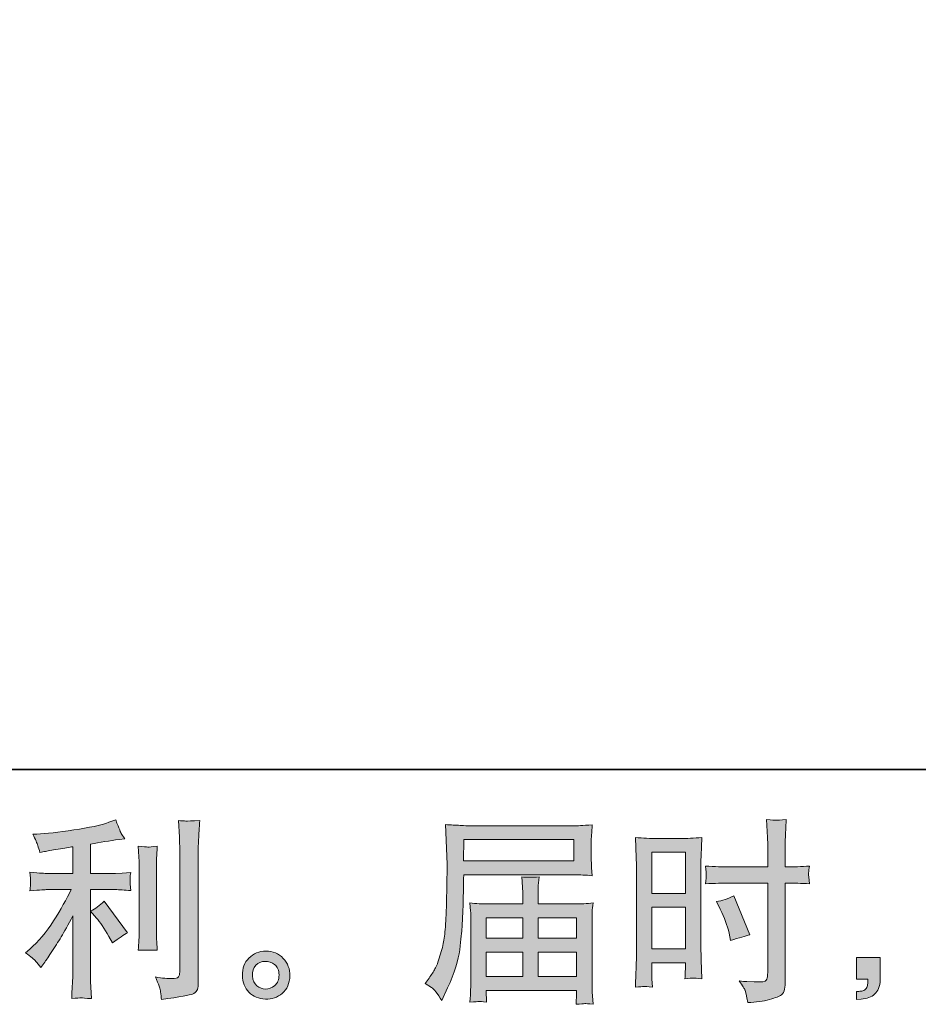
# Model space of a CAD drawing. Units: inches. Extents: x -2538 to 1117, y -933 to 1672.
# Drawn here: x -542 to -124, y -933 to -474 of the extents above; entities that cross this region are included whole.
import ezdxf

# ---------------------------------------------------------------- set-up
doc = ezdxf.new("R2010")
doc.units = ezdxf.units.IN
doc.header["$MEASUREMENT"] = 0
doc.layers.add('图层 1', color=7, linetype='Continuous')

msp = doc.modelspace()

# ---------------------------------------------------------------- hatches: boundary and pattern name
at = {"layer": '图层 1'}
h = msp.add_hatch(color=7, dxfattribs=at)
h.dxf.hatch_style = 2
edge = h.paths.add_edge_path()
edge.add_spline(control_points=[(-506.04, -892.47), (-504.46, -894.29), (-502.55, -897.17), (-500.31, -901.12), (-500.31, -901.12), (-498.67, -904.03), (-498.67, -904.03), (-495.58, -901.72), (-493.25, -900.18), (-491.67, -899.39), (-491.67, -899.39), (-502.58, -884.65), (-502.58, -884.65), (-504.46, -886.59), (-506.56, -888.14), (-508.87, -889.29), (-508.87, -889.29), (-506.04, -892.47), (-506.04, -892.47)], knot_values=[0, 0, 0, 0, 1, 1, 1, 2, 2, 2, 3, 3, 3, 4, 4, 4, 5, 5, 5, 6, 6, 6, 6], degree=3, periodic=0)
edge = h.paths.add_edge_path()
edge.add_spline(control_points=[(-534.33, -912.61), (-533.63, -913.39), (-532.83, -914.33), (-531.99, -915.42), (-531.99, -915.42), (-530.18, -912.97), (-530.18, -912.97), (-529.87, -912.54), (-528.88, -911.06), (-527.17, -908.51), (-525.47, -905.97), (-523.93, -903.54), (-522.53, -901.24), (-521.15, -898.93), (-519.31, -895.66), (-517.08, -891.41), (-517.08, -891.41), (-517.08, -918.17), (-517.08, -918.17), (-517.08, -919.31), (-517.17, -920.97), (-517.31, -923.16), (-517.47, -925.34), (-517.56, -927.61), (-517.62, -929.98), (-515.23, -929.73), (-513.74, -929.61), (-513.2, -929.64), (-512.69, -929.67), (-511.07, -929.78), (-508.41, -929.98), (-508.41, -929.98), (-508.68, -924.61), (-508.68, -924.61), (-508.91, -920.79), (-509, -918.64), (-508.94, -918.17), (-508.94, -918.17), (-508.94, -879.23), (-508.94, -879.23), (-508.94, -879.23), (-497.3, -879.23), (-497.3, -879.23), (-495.49, -879.23), (-493.1, -879.38), (-490.13, -879.68), (-490.13, -879.68), (-490.4, -876.71), (-490.4, -876.71), (-490.4, -876.71), (-490.4, -875.38), (-490.4, -875.38), (-490.46, -874.35), (-490.49, -873.68), (-490.46, -873.34), (-490.43, -873.04), (-490.31, -872.31), (-490.13, -871.25), (-490.13, -871.25), (-494.22, -871.53), (-494.22, -871.53), (-494.22, -871.53), (-497.23, -871.71), (-497.23, -871.71), (-497.23, -871.71), (-508.94, -871.71), (-508.94, -871.71), (-508.94, -871.71), (-508.94, -858.07), (-508.94, -858.07), (-504.4, -857.22), (-499.94, -856.49), (-495.58, -855.88), (-495.58, -855.88), (-492.94, -855.52), (-492.94, -855.52), (-492.94, -855.52), (-494.59, -853.06), (-494.59, -853.06), (-494.69, -852.94), (-495.55, -850.85), (-497.13, -846.79), (-497.13, -846.79), (-500.31, -847.88), (-500.31, -847.88), (-504.07, -849.21), (-509.53, -850.39), (-516.66, -851.46), (-523.8, -852.52), (-529.54, -853.15), (-533.9, -853.34), (-533.9, -853.34), (-535.72, -853.43), (-535.72, -853.43), (-534.51, -855.97), (-533.75, -857.73), (-533.42, -858.7), (-533.08, -859.67), (-532.76, -860.76), (-532.45, -861.98), (-532.45, -861.98), (-530.26, -861.52), (-530.26, -861.52), (-529.04, -861.28), (-526.97, -860.91), (-523.96, -860.43), (-520.96, -859.96), (-518.64, -859.55), (-517.08, -859.25), (-517.08, -859.25), (-517.08, -871.71), (-517.08, -871.71), (-517.08, -871.71), (-529.35, -871.71), (-529.35, -871.71), (-529.71, -871.71), (-532.29, -871.53), (-537.08, -871.16), (-537.08, -871.16), (-536.8, -873.95), (-536.8, -873.95), (-536.8, -873.95), (-536.8, -875.32), (-536.8, -875.32), (-536.8, -875.32), (-536.8, -877.04), (-536.8, -877.04), (-536.87, -877.71), (-536.96, -878.62), (-537.08, -879.77), (-532.29, -879.41), (-529.71, -879.23), (-529.35, -879.23), (-529.35, -879.23), (-517.9, -879.23), (-517.9, -879.23), (-520.01, -883.71), (-522.75, -888.56), (-526.05, -893.78), (-529.35, -898.99), (-533.05, -903.39), (-537.18, -906.97), (-537.18, -906.97), (-539.18, -908.69), (-539.18, -908.69), (-536.64, -910.51), (-535.02, -911.82), (-534.33, -912.61)], knot_values=[0, 0, 0, 0, 0.352778, 0.352778, 0.352778, 0.705556, 0.705556, 0.705556, 1.058333, 1.058333, 1.058333, 1.411111, 1.411111, 1.411111, 1.763889, 1.763889, 1.763889, 2.116667, 2.116667, 2.116667, 2.469444, 2.469444, 2.469444, 2.822222, 2.822222, 2.822222, 3.175, 3.175, 3.175, 3.527778, 3.527778, 3.527778, 3.880556, 3.880556, 3.880556, 4.233333, 4.233333, 4.233333, 4.586111, 4.586111, 4.586111, 4.938889, 4.938889, 4.938889, 5.291667, 5.291667, 5.291667, 5.644444, 5.644444, 5.644444, 5.997222, 5.997222, 5.997222, 6.35, 6.35, 6.35, 6.702778, 6.702778, 6.702778, 7.055556, 7.055556, 7.055556, 7.408333, 7.408333, 7.408333, 7.761111, 7.761111, 7.761111, 8.113889, 8.113889, 8.113889, 8.466667, 8.466667, 8.466667, 8.819444, 8.819444, 8.819444, 9.172222, 9.172222, 9.172222, 9.525, 9.525, 9.525, 9.877778, 9.877778, 9.877778, 10.230556, 10.230556, 10.230556, 10.583333, 10.583333, 10.583333, 10.936111, 10.936111, 10.936111, 11.288889, 11.288889, 11.288889, 11.641667, 11.641667, 11.641667, 11.994444, 11.994444, 11.994444, 12.347222, 12.347222, 12.347222, 12.7, 12.7, 12.7, 13.052778, 13.052778, 13.052778, 13.405556, 13.405556, 13.405556, 13.758333, 13.758333, 13.758333, 14.111111, 14.111111, 14.111111, 14.463889, 14.463889, 14.463889, 14.816667, 14.816667, 14.816667, 15.169444, 15.169444, 15.169444, 15.522222, 15.522222, 15.522222, 15.875, 15.875, 15.875, 16.227778, 16.227778, 16.227778, 16.580556, 16.580556, 16.580556, 16.933333, 16.933333, 16.933333, 17.286111, 17.286111, 17.286111, 17.286111], degree=3, periodic=0)
edge.add_line((-534.33, -912.61), (-534.33, -912.61))
edge = h.paths.add_edge_path()
edge.add_spline(control_points=[(-477.79, -907.48), (-477.79, -907.48), (-478.06, -903.21), (-478.06, -903.21), (-478.12, -902.42), (-478.15, -901.24), (-478.15, -899.66), (-478.15, -899.66), (-478.15, -867.92), (-478.15, -867.92), (-478.15, -866.95), (-478.15, -865.8), (-478.12, -864.49), (-478.09, -863.17), (-477.96, -861.37), (-477.79, -859), (-480.15, -859.29), (-481.64, -859.43), (-482.21, -859.4), (-482.79, -859.37), (-484.31, -859.25), (-486.73, -859), (-486.73, -859), (-486.36, -863.92), (-486.36, -863.92), (-486.3, -864.64), (-486.27, -865.98), (-486.27, -867.92), (-486.27, -867.92), (-486.27, -899.93), (-486.27, -899.93), (-486.27, -901.08), (-486.3, -902.15), (-486.36, -903.15), (-486.43, -904.15), (-486.55, -905.6), (-486.73, -907.48), (-484.92, -907.3), (-481.94, -907.3), (-477.79, -907.48)], knot_values=[0, 0, 0, 0, 0.352778, 0.352778, 0.352778, 0.705556, 0.705556, 0.705556, 1.058333, 1.058333, 1.058333, 1.411111, 1.411111, 1.411111, 1.763889, 1.763889, 1.763889, 2.116667, 2.116667, 2.116667, 2.469444, 2.469444, 2.469444, 2.822222, 2.822222, 2.822222, 3.175, 3.175, 3.175, 3.527778, 3.527778, 3.527778, 3.880556, 3.880556, 3.880556, 4.233333, 4.233333, 4.233333, 4.586111, 4.586111, 4.586111, 4.586111], degree=3, periodic=0)
edge.add_line((-477.79, -907.48), (-477.79, -907.48))
edge = h.paths.add_edge_path()
edge.add_spline(control_points=[(-476.24, -926.88), (-476.09, -928.07), (-475.96, -929.25), (-475.91, -930.4), (-467.3, -929.13), (-462.48, -928.28), (-461.44, -927.84), (-460.44, -927.43), (-459.75, -926.88), (-459.35, -926.22), (-458.97, -925.55), (-458.75, -924.61), (-458.75, -923.4), (-458.75, -923.4), (-458.75, -861.82), (-458.75, -861.82), (-458.75, -860.25), (-458.69, -858.25), (-458.56, -855.82), (-458.45, -853.4), (-458.26, -850.49), (-458.02, -847.09), (-461.63, -847.27), (-463.81, -847.33), (-464.57, -847.3), (-465.32, -847.27), (-466.48, -847.21), (-468, -847.09), (-468, -847.09), (-467.53, -854.73), (-467.53, -854.73), (-467.42, -856.61), (-467.36, -859.04), (-467.36, -862.01), (-467.36, -862.01), (-467.36, -917.58), (-467.36, -917.58), (-467.36, -918.61), (-467.56, -919.37), (-468, -919.88), (-468.42, -920.4), (-469.43, -920.67), (-470.99, -920.67), (-472.93, -920.73), (-475.48, -920.46), (-478.63, -919.85), (-477.19, -923.37), (-476.39, -925.7), (-476.24, -926.88)], knot_values=[0, 0, 0, 0, 0.352778, 0.352778, 0.352778, 0.705556, 0.705556, 0.705556, 1.058333, 1.058333, 1.058333, 1.411111, 1.411111, 1.411111, 1.763889, 1.763889, 1.763889, 2.116667, 2.116667, 2.116667, 2.469444, 2.469444, 2.469444, 2.822222, 2.822222, 2.822222, 3.175, 3.175, 3.175, 3.527778, 3.527778, 3.527778, 3.880556, 3.880556, 3.880556, 4.233333, 4.233333, 4.233333, 4.586111, 4.586111, 4.586111, 4.938889, 4.938889, 4.938889, 5.291667, 5.291667, 5.291667, 5.644444, 5.644444, 5.644444, 5.644444], degree=3, periodic=0)
edge.add_line((-476.24, -926.88), (-476.24, -926.88))
h = msp.add_hatch(color=7, dxfattribs=at)
h.dxf.hatch_style = 2
h.paths.add_polyline_path([(-247.58, -861.85), (-232.06, -861.85), (-232.06, -881.01), (-247.58, -881.01)])
h.paths.add_polyline_path([(-247.58, -887.43), (-232.06, -887.43), (-232.06, -906.83), (-247.58, -906.83)])
edge = h.paths.add_edge_path()
edge.add_spline(control_points=[(-215.81, -888.38), (-213.87, -892.2), (-212.51, -895.9), (-211.71, -899.48), (-211.71, -899.48), (-210.98, -902.84), (-210.98, -902.84), (-207, -901.63), (-204.01, -900.78), (-202.07, -900.3), (-202.07, -900.3), (-209.54, -882.11), (-209.54, -882.11), (-212.26, -883.5), (-214.95, -884.41), (-217.62, -884.82), (-217.62, -884.82), (-215.81, -888.38), (-215.81, -888.38)], knot_values=[0, 0, 0, 0, 1, 1, 1, 2, 2, 2, 3, 3, 3, 4, 4, 4, 5, 5, 5, 6, 6, 6, 6], degree=3, periodic=0)
edge = h.paths.add_edge_path()
edge.add_spline(control_points=[(-251.43, -924.29), (-250.95, -924.28), (-249.58, -924.4), (-247.42, -924.64), (-247.42, -924.64), (-247.58, -920.73), (-247.58, -920.73), (-247.58, -920.73), (-247.58, -916.73), (-247.58, -916.73), (-247.58, -916.73), (-247.58, -913.27), (-247.58, -913.27), (-247.58, -913.27), (-232.06, -913.27), (-232.06, -913.27), (-232.06, -913.27), (-232.06, -915.27), (-232.06, -915.27), (-232.06, -916.91), (-232.09, -917.91), (-232.12, -918.27), (-232.16, -918.64), (-232.19, -919.46), (-232.25, -920.73), (-230.25, -920.49), (-229.01, -920.37), (-228.44, -920.4), (-227.9, -920.41), (-226.53, -920.55), (-224.36, -920.73), (-224.36, -920.73), (-224.62, -911.91), (-224.62, -911.91), (-224.62, -911.91), (-224.9, -904.97), (-224.9, -904.97), (-224.9, -904.97), (-224.9, -871.22), (-224.9, -871.22), (-224.9, -869.8), (-224.87, -867.77), (-224.78, -865.19), (-224.68, -862.58), (-224.53, -859.19), (-224.36, -854.97), (-228.03, -855.28), (-231.45, -855.43), (-234.67, -855.43), (-234.67, -855.43), (-245.16, -855.43), (-245.16, -855.43), (-248.32, -855.43), (-251.71, -855.28), (-255.28, -854.97), (-255.28, -854.97), (-254.93, -864.37), (-254.93, -864.37), (-254.8, -867.31), (-254.74, -870.43), (-254.74, -873.68), (-254.74, -873.68), (-254.74, -905.94), (-254.74, -905.94), (-254.74, -908.6), (-254.8, -911.33), (-254.93, -914.18), (-255.05, -917.03), (-255.18, -920.52), (-255.28, -924.64), (-253.21, -924.46), (-251.93, -924.34), (-251.43, -924.29)], knot_values=[0, 0, 0, 0, 0.352778, 0.352778, 0.352778, 0.705556, 0.705556, 0.705556, 1.058333, 1.058333, 1.058333, 1.411111, 1.411111, 1.411111, 1.763889, 1.763889, 1.763889, 2.116667, 2.116667, 2.116667, 2.469444, 2.469444, 2.469444, 2.822222, 2.822222, 2.822222, 3.175, 3.175, 3.175, 3.527778, 3.527778, 3.527778, 3.880556, 3.880556, 3.880556, 4.233333, 4.233333, 4.233333, 4.586111, 4.586111, 4.586111, 4.938889, 4.938889, 4.938889, 5.291667, 5.291667, 5.291667, 5.644444, 5.644444, 5.644444, 5.997222, 5.997222, 5.997222, 6.35, 6.35, 6.35, 6.702778, 6.702778, 6.702778, 7.055556, 7.055556, 7.055556, 7.408333, 7.408333, 7.408333, 7.761111, 7.761111, 7.761111, 8.113889, 8.113889, 8.113889, 8.466667, 8.466667, 8.466667, 8.466667], degree=3, periodic=0)
edge.add_line((-251.43, -924.29), (-251.43, -924.29))
edge = h.paths.add_edge_path()
edge.add_spline(control_points=[(-211.65, -876.16), (-211.65, -876.16), (-193.74, -876.16), (-193.74, -876.16), (-193.74, -876.16), (-193.74, -917.27), (-193.74, -917.27), (-193.74, -917.27), (-193.83, -919.18), (-193.83, -919.18), (-193.89, -919.97), (-194.08, -920.7), (-194.38, -921.4), (-194.69, -922.09), (-196.56, -922.34), (-200.01, -922.09), (-200.01, -922.09), (-203.47, -922), (-203.47, -922), (-204.26, -922), (-205.44, -921.91), (-207.03, -921.73), (-205.38, -924.03), (-204.48, -925.49), (-204.26, -926.1), (-204.04, -926.7), (-203.62, -928.58), (-203.02, -931.74), (-199.2, -931.67), (-195.83, -931.22), (-192.91, -930.4), (-190.04, -929.58), (-188.17, -928.85), (-187.34, -928.22), (-186.49, -927.58), (-186.01, -926.7), (-185.85, -925.55), (-185.71, -924.4), (-185.62, -923.13), (-185.62, -921.73), (-185.62, -921.73), (-185.62, -876.16), (-185.62, -876.16), (-185.62, -876.16), (-184.25, -876.16), (-184.25, -876.16), (-181.58, -876.16), (-178.25, -876.29), (-174.24, -876.53), (-174.62, -874.07), (-174.75, -872.37), (-174.71, -871.47), (-174.65, -870.53), (-174.49, -869.46), (-174.24, -868.28), (-178.25, -868.52), (-181.64, -868.65), (-184.44, -868.65), (-184.44, -868.65), (-185.62, -868.65), (-185.62, -868.65), (-185.62, -868.65), (-185.62, -863.46), (-185.62, -863.46), (-185.62, -859.76), (-185.59, -856.94), (-185.52, -855.03), (-185.46, -853.12), (-185.31, -850.3), (-185.08, -846.54), (-187.7, -846.79), (-189.28, -846.91), (-189.83, -846.94), (-190.34, -846.97), (-191.83, -846.85), (-194.28, -846.54), (-194.28, -846.54), (-193.83, -855), (-193.83, -855), (-193.71, -857.97), (-193.64, -860.79), (-193.64, -863.46), (-193.64, -863.46), (-193.74, -868.65), (-193.74, -868.65), (-193.74, -868.65), (-211.65, -868.65), (-211.65, -868.65), (-214.7, -868.65), (-218.36, -868.52), (-222.65, -868.28), (-222.49, -870.56), (-222.36, -871.9), (-222.3, -872.4), (-222.3, -873.04), (-222.42, -874.44), (-222.65, -876.53), (-218.36, -876.29), (-214.7, -876.16), (-211.65, -876.16)], knot_values=[0, 0, 0, 0, 0.352778, 0.352778, 0.352778, 0.705556, 0.705556, 0.705556, 1.058333, 1.058333, 1.058333, 1.411111, 1.411111, 1.411111, 1.763889, 1.763889, 1.763889, 2.116667, 2.116667, 2.116667, 2.469444, 2.469444, 2.469444, 2.822222, 2.822222, 2.822222, 3.175, 3.175, 3.175, 3.527778, 3.527778, 3.527778, 3.880556, 3.880556, 3.880556, 4.233333, 4.233333, 4.233333, 4.586111, 4.586111, 4.586111, 4.938889, 4.938889, 4.938889, 5.291667, 5.291667, 5.291667, 5.644444, 5.644444, 5.644444, 5.997222, 5.997222, 5.997222, 6.35, 6.35, 6.35, 6.702778, 6.702778, 6.702778, 7.055556, 7.055556, 7.055556, 7.408333, 7.408333, 7.408333, 7.761111, 7.761111, 7.761111, 8.113889, 8.113889, 8.113889, 8.466667, 8.466667, 8.466667, 8.819444, 8.819444, 8.819444, 9.172222, 9.172222, 9.172222, 9.525, 9.525, 9.525, 9.877778, 9.877778, 9.877778, 10.230556, 10.230556, 10.230556, 10.583333, 10.583333, 10.583333, 10.936111, 10.936111, 10.936111, 11.288889, 11.288889, 11.288889, 11.641667, 11.641667, 11.641667, 11.641667], degree=3, periodic=0)
edge.add_line((-211.65, -876.16), (-211.65, -876.16))
h = msp.add_hatch(color=7, dxfattribs=at)
h.dxf.hatch_style = 2
h.paths.add_polyline_path([(-335.08, -855.94), (-283.97, -855.94), (-283.97, -865.89), (-335.27, -865.89)])
edge = h.paths.add_edge_path()
edge.add_spline(control_points=[(-353.15, -922.97), (-353.15, -922.97), (-350.16, -924.79), (-350.16, -924.79), (-349.06, -925.46), (-347.46, -927.49), (-345.33, -930.89), (-345.33, -930.89), (-342.69, -924.97), (-342.69, -924.97), (-339.54, -917.94), (-337.66, -912), (-337.05, -907.18), (-336.46, -902.36), (-336.08, -898.87), (-335.96, -896.72), (-335.85, -894.57), (-335.75, -892.38), (-335.66, -890.17), (-335.57, -887.96), (-335.48, -886.08), (-335.41, -884.5), (-335.41, -884.5), (-335.32, -878.32), (-335.32, -878.32), (-335.32, -876.98), (-335.27, -874.98), (-335.14, -872.31), (-335.14, -872.31), (-283.66, -872.31), (-283.66, -872.31), (-281.12, -872.31), (-278.37, -872.47), (-275.39, -872.77), (-275.39, -872.77), (-275.67, -868.92), (-275.67, -868.92), (-275.79, -867.25), (-275.84, -865.92), (-275.84, -864.98), (-275.84, -864.98), (-275.84, -856.94), (-275.84, -856.94), (-275.84, -856.16), (-275.81, -855.09), (-275.73, -853.76), (-275.63, -852.43), (-275.51, -850.85), (-275.39, -849.06), (-280, -849.36), (-282.73, -849.52), (-283.57, -849.52), (-283.57, -849.52), (-332.32, -849.52), (-332.32, -849.52), (-333.24, -849.52), (-334.74, -849.46), (-336.84, -849.33), (-338.93, -849.21), (-341.17, -849.09), (-343.61, -848.97), (-343.61, -848.97), (-342.97, -867.4), (-342.97, -867.4), (-342.97, -867.4), (-342.97, -869.28), (-342.97, -869.28), (-342.97, -869.28), (-342.97, -872.59), (-342.97, -872.59), (-343.03, -872.77), (-343.05, -874.56), (-343.05, -877.95), (-343.05, -877.95), (-343.14, -884.77), (-343.14, -884.77), (-343.21, -887.02), (-343.36, -890.02), (-343.58, -893.81), (-343.78, -897.6), (-344.06, -900.57), (-344.41, -902.69), (-344.79, -904.81), (-345.39, -907.27), (-346.25, -910.09), (-347.09, -912.91), (-347.88, -914.94), (-348.57, -916.14), (-349.27, -917.36), (-350.17, -918.79), (-351.34, -920.43), (-351.34, -920.43), (-353.15, -922.97), (-353.15, -922.97)], knot_values=[0, 0, 0, 0, 1, 1, 1, 2, 2, 2, 3, 3, 3, 4, 4, 4, 5, 5, 5, 6, 6, 6, 7, 7, 7, 8, 8, 8, 9, 9, 9, 10, 10, 10, 11, 11, 11, 12, 12, 12, 13, 13, 13, 14, 14, 14, 15, 15, 15, 16, 16, 16, 17, 17, 17, 18, 18, 18, 19, 19, 19, 20, 20, 20, 21, 21, 21, 22, 22, 22, 23, 23, 23, 24, 24, 24, 25, 25, 25, 26, 26, 26, 27, 27, 27, 28, 28, 28, 29, 29, 29, 30, 30, 30, 31, 31, 31, 31], degree=3, periodic=0)
h.paths.add_polyline_path([(-324.72, -908.33), (-307.74, -908.33), (-307.74, -919.73), (-324.72, -919.73)])
h.paths.add_polyline_path([(-324.72, -892.32), (-307.74, -892.32), (-307.74, -901.89), (-324.72, -901.89)])
h.paths.add_polyline_path([(-300.58, -908.33), (-282.64, -908.33), (-282.64, -919.73), (-300.58, -919.73)])
h.paths.add_polyline_path([(-300.58, -892.32), (-282.64, -892.32), (-282.64, -901.89), (-300.58, -901.89)])
edge = h.paths.add_edge_path()
edge.add_spline(control_points=[(-328.18, -931.28), (-327.81, -931.25), (-326.6, -931.37), (-324.53, -931.61), (-324.53, -931.61), (-324.62, -929.79), (-324.62, -929.79), (-324.62, -929.79), (-324.72, -928.07), (-324.72, -928.07), (-324.72, -928.07), (-324.72, -926.16), (-324.72, -926.16), (-324.72, -926.16), (-282.64, -926.16), (-282.64, -926.16), (-282.64, -926.16), (-282.64, -928.16), (-282.64, -928.16), (-282.64, -928.28), (-282.7, -928.79), (-282.79, -929.72), (-282.89, -930.67), (-282.9, -931.64), (-282.9, -932.61), (-280.73, -932.43), (-279.39, -932.31), (-278.88, -932.28), (-278.38, -932.25), (-277.11, -932.37), (-275.03, -932.61), (-275.03, -932.61), (-275.39, -926.88), (-275.39, -926.88), (-275.45, -926.1), (-275.48, -924.19), (-275.48, -921.15), (-275.48, -921.15), (-275.48, -893.32), (-275.48, -893.32), (-275.48, -891.69), (-275.48, -890.41), (-275.45, -889.47), (-275.42, -888.53), (-275.26, -887.2), (-275.03, -885.44), (-277.88, -885.74), (-280.67, -885.9), (-283.33, -885.9), (-283.33, -885.9), (-300.58, -885.9), (-300.58, -885.9), (-300.58, -885.9), (-300.58, -882.8), (-300.58, -882.8), (-300.58, -880.92), (-300.58, -879.41), (-300.55, -878.26), (-300.52, -877.1), (-300.36, -875.44), (-300.13, -873.25), (-303.56, -873.56), (-306.21, -873.56), (-308.11, -873.25), (-308.11, -873.25), (-307.83, -878.07), (-307.83, -878.07), (-307.77, -879.04), (-307.74, -880.62), (-307.74, -882.8), (-307.74, -882.8), (-307.74, -885.9), (-307.74, -885.9), (-307.74, -885.9), (-324.05, -885.9), (-324.05, -885.9), (-326.66, -885.9), (-329.42, -885.74), (-332.32, -885.44), (-332.32, -885.44), (-331.97, -889.32), (-331.97, -889.32), (-331.9, -889.93), (-331.87, -891.23), (-331.87, -893.23), (-331.87, -893.23), (-331.87, -920.34), (-331.87, -920.34), (-331.87, -922.58), (-331.9, -924.4), (-331.97, -925.79), (-332.03, -927.19), (-332.14, -929.13), (-332.32, -931.61), (-329.9, -931.43), (-328.51, -931.31), (-328.18, -931.28)], knot_values=[0, 0, 0, 0, 0.352778, 0.352778, 0.352778, 0.705556, 0.705556, 0.705556, 1.058333, 1.058333, 1.058333, 1.411111, 1.411111, 1.411111, 1.763889, 1.763889, 1.763889, 2.116667, 2.116667, 2.116667, 2.469444, 2.469444, 2.469444, 2.822222, 2.822222, 2.822222, 3.175, 3.175, 3.175, 3.527778, 3.527778, 3.527778, 3.880556, 3.880556, 3.880556, 4.233333, 4.233333, 4.233333, 4.586111, 4.586111, 4.586111, 4.938889, 4.938889, 4.938889, 5.291667, 5.291667, 5.291667, 5.644444, 5.644444, 5.644444, 5.997222, 5.997222, 5.997222, 6.35, 6.35, 6.35, 6.702778, 6.702778, 6.702778, 7.055556, 7.055556, 7.055556, 7.408333, 7.408333, 7.408333, 7.761111, 7.761111, 7.761111, 8.113889, 8.113889, 8.113889, 8.466667, 8.466667, 8.466667, 8.819444, 8.819444, 8.819444, 9.172222, 9.172222, 9.172222, 9.525, 9.525, 9.525, 9.877778, 9.877778, 9.877778, 10.230556, 10.230556, 10.230556, 10.583333, 10.583333, 10.583333, 10.936111, 10.936111, 10.936111, 11.288889, 11.288889, 11.288889, 11.288889], degree=3, periodic=0)
edge.add_line((-328.18, -931.28), (-328.18, -931.28))
h = msp.add_hatch(color=7, dxfattribs=at)
h.dxf.hatch_style = 2
edge = h.paths.add_edge_path()
edge.add_spline(control_points=[(-431.43, -924), (-432.67, -923), (-433.34, -921.49), (-433.46, -919.43), (-433.65, -917.3), (-433.15, -915.64), (-431.97, -914.45), (-430.79, -913.27), (-429.36, -912.67), (-427.7, -912.61), (-426.03, -912.54), (-424.52, -913.03), (-423.18, -914.09), (-421.85, -915.15), (-421.18, -916.79), (-421.15, -918.97), (-421.12, -921.15), (-421.79, -922.79), (-423.15, -923.91), (-424.52, -925.04), (-425.98, -925.58), (-427.55, -925.52), (-428.88, -925.52), (-430.19, -925), (-431.43, -924)], knot_values=[0, 0, 0, 0, 0.352778, 0.352778, 0.352778, 0.705556, 0.705556, 0.705556, 1.058333, 1.058333, 1.058333, 1.411111, 1.411111, 1.411111, 1.763889, 1.763889, 1.763889, 2.116667, 2.116667, 2.116667, 2.469444, 2.469444, 2.469444, 2.822222, 2.822222, 2.822222, 2.822222], degree=3, periodic=0)
edge.add_line((-431.43, -924), (-431.43, -924))
edge = h.paths.add_edge_path()
edge.add_spline(control_points=[(-419.24, -911.24), (-421.4, -908.94), (-424.07, -907.78), (-427.25, -907.82), (-430.44, -907.85), (-433.08, -908.94), (-435.15, -911.06), (-437.25, -913.18), (-438.26, -915.88), (-438.2, -919.15), (-438.13, -922.43), (-437.12, -925.04), (-435.15, -927.01), (-433.18, -928.98), (-430.6, -930.04), (-427.46, -930.16), (-424.49, -930.28), (-421.88, -929.4), (-419.63, -927.52), (-417.39, -925.64), (-416.22, -922.91), (-416.09, -919.34), (-416.03, -916.24), (-417.08, -913.54), (-419.24, -911.24)], knot_values=[0, 0, 0, 0, 0.352778, 0.352778, 0.352778, 0.705556, 0.705556, 0.705556, 1.058333, 1.058333, 1.058333, 1.411111, 1.411111, 1.411111, 1.763889, 1.763889, 1.763889, 2.116667, 2.116667, 2.116667, 2.469444, 2.469444, 2.469444, 2.822222, 2.822222, 2.822222, 2.822222], degree=3, periodic=0)
edge.add_line((-419.24, -911.24), (-419.24, -911.24))
h = msp.add_hatch(color=7, dxfattribs=at)
h.dxf.hatch_style = 2
edge = h.paths.add_edge_path()
edge.add_spline(control_points=[(-152.45, -910.82), (-152.45, -910.82), (-141.41, -910.82), (-141.41, -910.82), (-141.41, -910.82), (-141.41, -921.25), (-141.41, -921.25), (-141.41, -922.82), (-141.66, -924.16), (-142.14, -925.25), (-142.62, -926.34), (-143.22, -927.22), (-143.96, -927.88), (-144.69, -928.55), (-145.6, -929.07), (-146.66, -929.46), (-147.71, -929.86), (-148.92, -930.1), (-150.26, -930.16), (-150.26, -930.16), (-152.45, -930.34), (-152.45, -930.34), (-152.45, -930.34), (-152.45, -926.61), (-152.45, -926.61), (-151.72, -926.61), (-151.02, -926.58), (-150.36, -926.52), (-149.68, -926.46), (-149.08, -926.25), (-148.54, -925.88), (-147.99, -925.52), (-147.62, -925), (-147.45, -924.37), (-147.26, -923.73), (-147.17, -923.13), (-147.17, -922.52), (-147.17, -922.52), (-147.17, -920.88), (-147.17, -920.88), (-147.17, -920.88), (-152.45, -920.88), (-152.45, -920.88), (-152.45, -920.88), (-152.45, -910.82), (-152.45, -910.82)], knot_values=[0, 0, 0, 0, 1, 1, 1, 2, 2, 2, 3, 3, 3, 4, 4, 4, 5, 5, 5, 6, 6, 6, 7, 7, 7, 8, 8, 8, 9, 9, 9, 10, 10, 10, 11, 11, 11, 12, 12, 12, 13, 13, 13, 14, 14, 14, 15, 15, 15, 15], degree=3, periodic=0)

# ---------------------------------------------------------------- linework, layer by layer
at = {"layer": '图层 1', "color": 7, "lineweight": 35}
msp.add_lwpolyline([(1116.99, -823.29), (-2527.52, -823.29), (-2527.52, 1537.37), (1116.99, 1537.37), (1116.99, -823.29)], dxfattribs=at)
at = {"layer": '图层 1', "color": 7, "lineweight": 0}
for points in [[(-335.08, -855.94), (-283.97, -855.94), (-283.97, -865.89), (-335.27, -865.89), (-335.08, -855.94)], [(-247.58, -861.85), (-232.06, -861.85), (-232.06, -881.01), (-247.58, -881.01), (-247.58, -861.85)], [(-247.58, -887.43), (-232.06, -887.43), (-232.06, -906.83), (-247.58, -906.83), (-247.58, -887.43)], [(-324.72, -892.32), (-307.74, -892.32), (-307.74, -901.89), (-324.72, -901.89), (-324.72, -892.32)], [(-300.58, -892.32), (-282.64, -892.32), (-282.64, -901.89), (-300.58, -901.89), (-300.58, -892.32)], [(-324.72, -908.33), (-307.74, -908.33), (-307.74, -919.73), (-324.72, -919.73), (-324.72, -908.33)], [(-300.58, -908.33), (-282.64, -908.33), (-282.64, -919.73), (-300.58, -919.73), (-300.58, -908.33)]]:
    msp.add_lwpolyline(points, dxfattribs=at)
for points, knots in [([(-534.33, -912.61), (-533.63, -913.39), (-532.83, -914.33), (-531.99, -915.42), (-531.99, -915.42), (-530.18, -912.97), (-530.18, -912.97), (-529.87, -912.54), (-528.88, -911.06), (-527.17, -908.51), (-525.47, -905.97), (-523.93, -903.54), (-522.53, -901.24), (-521.15, -898.93), (-519.31, -895.66), (-517.08, -891.41), (-517.08, -891.41), (-517.08, -918.17), (-517.08, -918.17), (-517.08, -919.31), (-517.17, -920.97), (-517.31, -923.16), (-517.47, -925.34), (-517.56, -927.61), (-517.62, -929.98), (-515.23, -929.73), (-513.74, -929.61), (-513.2, -929.64), (-512.69, -929.67), (-511.07, -929.78), (-508.41, -929.98), (-508.41, -929.98), (-508.68, -924.61), (-508.68, -924.61), (-508.91, -920.79), (-509, -918.64), (-508.94, -918.17), (-508.94, -918.17), (-508.94, -879.23), (-508.94, -879.23), (-508.94, -879.23), (-497.3, -879.23), (-497.3, -879.23), (-495.49, -879.23), (-493.1, -879.38), (-490.13, -879.68), (-490.13, -879.68), (-490.4, -876.71), (-490.4, -876.71), (-490.4, -876.71), (-490.4, -875.38), (-490.4, -875.38), (-490.46, -874.35), (-490.49, -873.68), (-490.46, -873.34), (-490.43, -873.04), (-490.31, -872.31), (-490.13, -871.25), (-490.13, -871.25), (-494.22, -871.53), (-494.22, -871.53), (-494.22, -871.53), (-497.23, -871.71), (-497.23, -871.71), (-497.23, -871.71), (-508.94, -871.71), (-508.94, -871.71), (-508.94, -871.71), (-508.94, -858.07), (-508.94, -858.07), (-504.4, -857.22), (-499.94, -856.49), (-495.58, -855.88), (-495.58, -855.88), (-492.94, -855.52), (-492.94, -855.52), (-492.94, -855.52), (-494.59, -853.06), (-494.59, -853.06), (-494.69, -852.94), (-495.55, -850.85), (-497.13, -846.79), (-497.13, -846.79), (-500.31, -847.88), (-500.31, -847.88), (-504.07, -849.21), (-509.53, -850.39), (-516.66, -851.46), (-523.8, -852.52), (-529.54, -853.15), (-533.9, -853.34), (-533.9, -853.34), (-535.72, -853.43), (-535.72, -853.43), (-534.51, -855.97), (-533.75, -857.73), (-533.42, -858.7), (-533.08, -859.67), (-532.76, -860.76), (-532.45, -861.98), (-532.45, -861.98), (-530.26, -861.52), (-530.26, -861.52), (-529.04, -861.28), (-526.97, -860.91), (-523.96, -860.43), (-520.96, -859.96), (-518.64, -859.55), (-517.08, -859.25), (-517.08, -859.25), (-517.08, -871.71), (-517.08, -871.71), (-517.08, -871.71), (-529.35, -871.71), (-529.35, -871.71), (-529.71, -871.71), (-532.29, -871.53), (-537.08, -871.16), (-537.08, -871.16), (-536.8, -873.95), (-536.8, -873.95), (-536.8, -873.95), (-536.8, -875.32), (-536.8, -875.32), (-536.8, -875.32), (-536.8, -877.04), (-536.8, -877.04), (-536.87, -877.71), (-536.96, -878.62), (-537.08, -879.77), (-532.29, -879.41), (-529.71, -879.23), (-529.35, -879.23), (-529.35, -879.23), (-517.9, -879.23), (-517.9, -879.23), (-520.01, -883.71), (-522.75, -888.56), (-526.05, -893.78), (-529.35, -898.99), (-533.05, -903.39), (-537.18, -906.97), (-537.18, -906.97), (-539.18, -908.69), (-539.18, -908.69), (-536.64, -910.51), (-535.02, -911.82), (-534.33, -912.61)], [0, 0, 0, 0, 1, 1, 1, 2, 2, 2, 3, 3, 3, 4, 4, 4, 5, 5, 5, 6, 6, 6, 7, 7, 7, 8, 8, 8, 9, 9, 9, 10, 10, 10, 11, 11, 11, 12, 12, 12, 13, 13, 13, 14, 14, 14, 15, 15, 15, 16, 16, 16, 17, 17, 17, 18, 18, 18, 19, 19, 19, 20, 20, 20, 21, 21, 21, 22, 22, 22, 23, 23, 23, 24, 24, 24, 25, 25, 25, 26, 26, 26, 27, 27, 27, 28, 28, 28, 29, 29, 29, 30, 30, 30, 31, 31, 31, 32, 32, 32, 33, 33, 33, 34, 34, 34, 35, 35, 35, 36, 36, 36, 37, 37, 37, 38, 38, 38, 39, 39, 39, 40, 40, 40, 41, 41, 41, 42, 42, 42, 43, 43, 43, 44, 44, 44, 45, 45, 45, 46, 46, 46, 47, 47, 47, 48, 48, 48, 49, 49, 49, 49]), ([(-476.24, -926.88), (-476.09, -928.07), (-475.96, -929.25), (-475.91, -930.4), (-467.3, -929.13), (-462.48, -928.28), (-461.44, -927.84), (-460.44, -927.43), (-459.75, -926.88), (-459.35, -926.22), (-458.97, -925.55), (-458.75, -924.61), (-458.75, -923.4), (-458.75, -923.4), (-458.75, -861.82), (-458.75, -861.82), (-458.75, -860.25), (-458.69, -858.25), (-458.56, -855.82), (-458.45, -853.4), (-458.26, -850.49), (-458.02, -847.09), (-461.63, -847.27), (-463.81, -847.33), (-464.57, -847.3), (-465.32, -847.27), (-466.48, -847.21), (-468, -847.09), (-468, -847.09), (-467.53, -854.73), (-467.53, -854.73), (-467.42, -856.61), (-467.36, -859.04), (-467.36, -862.01), (-467.36, -862.01), (-467.36, -917.58), (-467.36, -917.58), (-467.36, -918.61), (-467.56, -919.37), (-468, -919.88), (-468.42, -920.4), (-469.43, -920.67), (-470.99, -920.67), (-472.93, -920.73), (-475.48, -920.46), (-478.63, -919.85), (-477.19, -923.37), (-476.39, -925.7), (-476.24, -926.88)], [0, 0, 0, 0, 1, 1, 1, 2, 2, 2, 3, 3, 3, 4, 4, 4, 5, 5, 5, 6, 6, 6, 7, 7, 7, 8, 8, 8, 9, 9, 9, 10, 10, 10, 11, 11, 11, 12, 12, 12, 13, 13, 13, 14, 14, 14, 15, 15, 15, 16, 16, 16, 16]), ([(-211.65, -876.16), (-211.65, -876.16), (-193.74, -876.16), (-193.74, -876.16), (-193.74, -876.16), (-193.74, -917.27), (-193.74, -917.27), (-193.74, -917.27), (-193.83, -919.18), (-193.83, -919.18), (-193.89, -919.97), (-194.08, -920.7), (-194.38, -921.4), (-194.69, -922.09), (-196.56, -922.34), (-200.01, -922.09), (-200.01, -922.09), (-203.47, -922), (-203.47, -922), (-204.26, -922), (-205.44, -921.91), (-207.03, -921.73), (-205.38, -924.03), (-204.48, -925.49), (-204.26, -926.1), (-204.04, -926.7), (-203.62, -928.58), (-203.02, -931.74), (-199.2, -931.67), (-195.83, -931.22), (-192.91, -930.4), (-190.04, -929.58), (-188.17, -928.85), (-187.34, -928.22), (-186.49, -927.58), (-186.01, -926.7), (-185.85, -925.55), (-185.71, -924.4), (-185.62, -923.13), (-185.62, -921.73), (-185.62, -921.73), (-185.62, -876.16), (-185.62, -876.16), (-185.62, -876.16), (-184.25, -876.16), (-184.25, -876.16), (-181.58, -876.16), (-178.25, -876.29), (-174.24, -876.53), (-174.62, -874.07), (-174.75, -872.37), (-174.71, -871.47), (-174.65, -870.53), (-174.49, -869.46), (-174.24, -868.28), (-178.25, -868.52), (-181.64, -868.65), (-184.44, -868.65), (-184.44, -868.65), (-185.62, -868.65), (-185.62, -868.65), (-185.62, -868.65), (-185.62, -863.46), (-185.62, -863.46), (-185.62, -859.76), (-185.59, -856.94), (-185.52, -855.03), (-185.46, -853.12), (-185.31, -850.3), (-185.08, -846.54), (-187.7, -846.79), (-189.28, -846.91), (-189.83, -846.94), (-190.34, -846.97), (-191.83, -846.85), (-194.28, -846.54), (-194.28, -846.54), (-193.83, -855), (-193.83, -855), (-193.71, -857.97), (-193.64, -860.79), (-193.64, -863.46), (-193.64, -863.46), (-193.74, -868.65), (-193.74, -868.65), (-193.74, -868.65), (-211.65, -868.65), (-211.65, -868.65), (-214.7, -868.65), (-218.36, -868.52), (-222.65, -868.28), (-222.49, -870.56), (-222.36, -871.9), (-222.3, -872.4), (-222.3, -873.04), (-222.42, -874.44), (-222.65, -876.53), (-218.36, -876.29), (-214.7, -876.16), (-211.65, -876.16)], [0, 0, 0, 0, 1, 1, 1, 2, 2, 2, 3, 3, 3, 4, 4, 4, 5, 5, 5, 6, 6, 6, 7, 7, 7, 8, 8, 8, 9, 9, 9, 10, 10, 10, 11, 11, 11, 12, 12, 12, 13, 13, 13, 14, 14, 14, 15, 15, 15, 16, 16, 16, 17, 17, 17, 18, 18, 18, 19, 19, 19, 20, 20, 20, 21, 21, 21, 22, 22, 22, 23, 23, 23, 24, 24, 24, 25, 25, 25, 26, 26, 26, 27, 27, 27, 28, 28, 28, 29, 29, 29, 30, 30, 30, 31, 31, 31, 32, 32, 32, 33, 33, 33, 33]), ([(-353.15, -922.97), (-353.15, -922.97), (-350.16, -924.79), (-350.16, -924.79), (-349.06, -925.46), (-347.46, -927.49), (-345.33, -930.89), (-345.33, -930.89), (-342.69, -924.97), (-342.69, -924.97), (-339.54, -917.94), (-337.66, -912), (-337.05, -907.18), (-336.46, -902.36), (-336.08, -898.87), (-335.96, -896.72), (-335.85, -894.57), (-335.75, -892.38), (-335.66, -890.17), (-335.57, -887.96), (-335.48, -886.08), (-335.41, -884.5), (-335.41, -884.5), (-335.32, -878.32), (-335.32, -878.32), (-335.32, -876.98), (-335.27, -874.98), (-335.14, -872.31), (-335.14, -872.31), (-283.66, -872.31), (-283.66, -872.31), (-281.12, -872.31), (-278.37, -872.47), (-275.39, -872.77), (-275.39, -872.77), (-275.67, -868.92), (-275.67, -868.92), (-275.79, -867.25), (-275.84, -865.92), (-275.84, -864.98), (-275.84, -864.98), (-275.84, -856.94), (-275.84, -856.94), (-275.84, -856.16), (-275.81, -855.09), (-275.73, -853.76), (-275.63, -852.43), (-275.51, -850.85), (-275.39, -849.06), (-280, -849.36), (-282.73, -849.52), (-283.57, -849.52), (-283.57, -849.52), (-332.32, -849.52), (-332.32, -849.52), (-333.24, -849.52), (-334.74, -849.46), (-336.84, -849.33), (-338.93, -849.21), (-341.17, -849.09), (-343.61, -848.97), (-343.61, -848.97), (-342.97, -867.4), (-342.97, -867.4), (-342.97, -867.4), (-342.97, -869.28), (-342.97, -869.28), (-342.97, -869.28), (-342.97, -872.59), (-342.97, -872.59), (-343.03, -872.77), (-343.05, -874.56), (-343.05, -877.95), (-343.05, -877.95), (-343.14, -884.77), (-343.14, -884.77), (-343.21, -887.02), (-343.36, -890.02), (-343.58, -893.81), (-343.78, -897.6), (-344.06, -900.57), (-344.41, -902.69), (-344.79, -904.81), (-345.39, -907.27), (-346.25, -910.09), (-347.09, -912.91), (-347.88, -914.94), (-348.57, -916.14), (-349.27, -917.36), (-350.17, -918.79), (-351.34, -920.43), (-351.34, -920.43), (-353.15, -922.97), (-353.15, -922.97)], [0, 0, 0, 0, 1, 1, 1, 2, 2, 2, 3, 3, 3, 4, 4, 4, 5, 5, 5, 6, 6, 6, 7, 7, 7, 8, 8, 8, 9, 9, 9, 10, 10, 10, 11, 11, 11, 12, 12, 12, 13, 13, 13, 14, 14, 14, 15, 15, 15, 16, 16, 16, 17, 17, 17, 18, 18, 18, 19, 19, 19, 20, 20, 20, 21, 21, 21, 22, 22, 22, 23, 23, 23, 24, 24, 24, 25, 25, 25, 26, 26, 26, 27, 27, 27, 28, 28, 28, 29, 29, 29, 30, 30, 30, 31, 31, 31, 31]), ([(-251.43, -924.29), (-250.95, -924.28), (-249.58, -924.4), (-247.42, -924.64), (-247.42, -924.64), (-247.58, -920.73), (-247.58, -920.73), (-247.58, -920.73), (-247.58, -916.73), (-247.58, -916.73), (-247.58, -916.73), (-247.58, -913.27), (-247.58, -913.27), (-247.58, -913.27), (-232.06, -913.27), (-232.06, -913.27), (-232.06, -913.27), (-232.06, -915.27), (-232.06, -915.27), (-232.06, -916.91), (-232.09, -917.91), (-232.12, -918.27), (-232.16, -918.64), (-232.19, -919.46), (-232.25, -920.73), (-230.25, -920.49), (-229.01, -920.37), (-228.44, -920.4), (-227.9, -920.41), (-226.53, -920.55), (-224.36, -920.73), (-224.36, -920.73), (-224.62, -911.91), (-224.62, -911.91), (-224.62, -911.91), (-224.9, -904.97), (-224.9, -904.97), (-224.9, -904.97), (-224.9, -871.22), (-224.9, -871.22), (-224.9, -869.8), (-224.87, -867.77), (-224.78, -865.19), (-224.68, -862.58), (-224.53, -859.19), (-224.36, -854.97), (-228.03, -855.28), (-231.45, -855.43), (-234.67, -855.43), (-234.67, -855.43), (-245.16, -855.43), (-245.16, -855.43), (-248.32, -855.43), (-251.71, -855.28), (-255.28, -854.97), (-255.28, -854.97), (-254.93, -864.37), (-254.93, -864.37), (-254.8, -867.31), (-254.74, -870.43), (-254.74, -873.68), (-254.74, -873.68), (-254.74, -905.94), (-254.74, -905.94), (-254.74, -908.6), (-254.8, -911.33), (-254.93, -914.18), (-255.05, -917.03), (-255.18, -920.52), (-255.28, -924.64), (-253.21, -924.46), (-251.93, -924.34), (-251.43, -924.29)], [0, 0, 0, 0, 1, 1, 1, 2, 2, 2, 3, 3, 3, 4, 4, 4, 5, 5, 5, 6, 6, 6, 7, 7, 7, 8, 8, 8, 9, 9, 9, 10, 10, 10, 11, 11, 11, 12, 12, 12, 13, 13, 13, 14, 14, 14, 15, 15, 15, 16, 16, 16, 17, 17, 17, 18, 18, 18, 19, 19, 19, 20, 20, 20, 21, 21, 21, 22, 22, 22, 23, 23, 23, 24, 24, 24, 24]), ([(-477.79, -907.48), (-477.79, -907.48), (-478.06, -903.21), (-478.06, -903.21), (-478.12, -902.42), (-478.15, -901.24), (-478.15, -899.66), (-478.15, -899.66), (-478.15, -867.92), (-478.15, -867.92), (-478.15, -866.95), (-478.15, -865.8), (-478.12, -864.49), (-478.09, -863.17), (-477.96, -861.37), (-477.79, -859), (-480.15, -859.29), (-481.64, -859.43), (-482.21, -859.4), (-482.79, -859.37), (-484.31, -859.25), (-486.73, -859), (-486.73, -859), (-486.36, -863.92), (-486.36, -863.92), (-486.3, -864.64), (-486.27, -865.98), (-486.27, -867.92), (-486.27, -867.92), (-486.27, -899.93), (-486.27, -899.93), (-486.27, -901.08), (-486.3, -902.15), (-486.36, -903.15), (-486.43, -904.15), (-486.55, -905.6), (-486.73, -907.48), (-484.92, -907.3), (-481.94, -907.3), (-477.79, -907.48)], [0, 0, 0, 0, 1, 1, 1, 2, 2, 2, 3, 3, 3, 4, 4, 4, 5, 5, 5, 6, 6, 6, 7, 7, 7, 8, 8, 8, 9, 9, 9, 10, 10, 10, 11, 11, 11, 12, 12, 12, 13, 13, 13, 13]), ([(-328.18, -931.28), (-327.81, -931.25), (-326.6, -931.37), (-324.53, -931.61), (-324.53, -931.61), (-324.62, -929.79), (-324.62, -929.79), (-324.62, -929.79), (-324.72, -928.07), (-324.72, -928.07), (-324.72, -928.07), (-324.72, -926.16), (-324.72, -926.16), (-324.72, -926.16), (-282.64, -926.16), (-282.64, -926.16), (-282.64, -926.16), (-282.64, -928.16), (-282.64, -928.16), (-282.64, -928.28), (-282.7, -928.79), (-282.79, -929.72), (-282.89, -930.67), (-282.9, -931.64), (-282.9, -932.61), (-280.73, -932.43), (-279.39, -932.31), (-278.88, -932.28), (-278.38, -932.25), (-277.11, -932.37), (-275.03, -932.61), (-275.03, -932.61), (-275.39, -926.88), (-275.39, -926.88), (-275.45, -926.1), (-275.48, -924.19), (-275.48, -921.15), (-275.48, -921.15), (-275.48, -893.32), (-275.48, -893.32), (-275.48, -891.69), (-275.48, -890.41), (-275.45, -889.47), (-275.42, -888.53), (-275.26, -887.2), (-275.03, -885.44), (-277.88, -885.74), (-280.67, -885.9), (-283.33, -885.9), (-283.33, -885.9), (-300.58, -885.9), (-300.58, -885.9), (-300.58, -885.9), (-300.58, -882.8), (-300.58, -882.8), (-300.58, -880.92), (-300.58, -879.41), (-300.55, -878.26), (-300.52, -877.1), (-300.36, -875.44), (-300.13, -873.25), (-303.56, -873.56), (-306.21, -873.56), (-308.11, -873.25), (-308.11, -873.25), (-307.83, -878.07), (-307.83, -878.07), (-307.77, -879.04), (-307.74, -880.62), (-307.74, -882.8), (-307.74, -882.8), (-307.74, -885.9), (-307.74, -885.9), (-307.74, -885.9), (-324.05, -885.9), (-324.05, -885.9), (-326.66, -885.9), (-329.42, -885.74), (-332.32, -885.44), (-332.32, -885.44), (-331.97, -889.32), (-331.97, -889.32), (-331.9, -889.93), (-331.87, -891.23), (-331.87, -893.23), (-331.87, -893.23), (-331.87, -920.34), (-331.87, -920.34), (-331.87, -922.58), (-331.9, -924.4), (-331.97, -925.79), (-332.03, -927.19), (-332.14, -929.13), (-332.32, -931.61), (-329.9, -931.43), (-328.51, -931.31), (-328.18, -931.28)], [0, 0, 0, 0, 1, 1, 1, 2, 2, 2, 3, 3, 3, 4, 4, 4, 5, 5, 5, 6, 6, 6, 7, 7, 7, 8, 8, 8, 9, 9, 9, 10, 10, 10, 11, 11, 11, 12, 12, 12, 13, 13, 13, 14, 14, 14, 15, 15, 15, 16, 16, 16, 17, 17, 17, 18, 18, 18, 19, 19, 19, 20, 20, 20, 21, 21, 21, 22, 22, 22, 23, 23, 23, 24, 24, 24, 25, 25, 25, 26, 26, 26, 27, 27, 27, 28, 28, 28, 29, 29, 29, 30, 30, 30, 31, 31, 31, 32, 32, 32, 32]), ([(-215.81, -888.38), (-213.87, -892.2), (-212.51, -895.9), (-211.71, -899.48), (-211.71, -899.48), (-210.98, -902.84), (-210.98, -902.84), (-207, -901.63), (-204.01, -900.78), (-202.07, -900.3), (-202.07, -900.3), (-209.54, -882.11), (-209.54, -882.11), (-212.26, -883.5), (-214.95, -884.41), (-217.62, -884.82), (-217.62, -884.82), (-215.81, -888.38), (-215.81, -888.38)], [0, 0, 0, 0, 1, 1, 1, 2, 2, 2, 3, 3, 3, 4, 4, 4, 5, 5, 5, 6, 6, 6, 6]), ([(-506.04, -892.47), (-504.46, -894.29), (-502.55, -897.17), (-500.31, -901.12), (-500.31, -901.12), (-498.67, -904.03), (-498.67, -904.03), (-495.58, -901.72), (-493.25, -900.18), (-491.67, -899.39), (-491.67, -899.39), (-502.58, -884.65), (-502.58, -884.65), (-504.46, -886.59), (-506.56, -888.14), (-508.87, -889.29), (-508.87, -889.29), (-506.04, -892.47), (-506.04, -892.47)], [0, 0, 0, 0, 1, 1, 1, 2, 2, 2, 3, 3, 3, 4, 4, 4, 5, 5, 5, 6, 6, 6, 6]), ([(-419.24, -911.24), (-421.4, -908.94), (-424.07, -907.78), (-427.25, -907.82), (-430.44, -907.85), (-433.08, -908.94), (-435.15, -911.06), (-437.25, -913.18), (-438.26, -915.88), (-438.2, -919.15), (-438.13, -922.43), (-437.12, -925.04), (-435.15, -927.01), (-433.18, -928.98), (-430.6, -930.04), (-427.46, -930.16), (-424.49, -930.28), (-421.88, -929.4), (-419.63, -927.52), (-417.39, -925.64), (-416.22, -922.91), (-416.09, -919.34), (-416.03, -916.24), (-417.08, -913.54), (-419.24, -911.24)], [0, 0, 0, 0, 1, 1, 1, 2, 2, 2, 3, 3, 3, 4, 4, 4, 5, 5, 5, 6, 6, 6, 7, 7, 7, 8, 8, 8, 8]), ([(-152.45, -910.82), (-152.45, -910.82), (-141.41, -910.82), (-141.41, -910.82), (-141.41, -910.82), (-141.41, -921.25), (-141.41, -921.25), (-141.41, -922.82), (-141.66, -924.16), (-142.14, -925.25), (-142.62, -926.34), (-143.22, -927.22), (-143.96, -927.88), (-144.69, -928.55), (-145.6, -929.07), (-146.66, -929.46), (-147.71, -929.86), (-148.92, -930.1), (-150.26, -930.16), (-150.26, -930.16), (-152.45, -930.34), (-152.45, -930.34), (-152.45, -930.34), (-152.45, -926.61), (-152.45, -926.61), (-151.72, -926.61), (-151.02, -926.58), (-150.36, -926.52), (-149.68, -926.46), (-149.08, -926.25), (-148.54, -925.88), (-147.99, -925.52), (-147.62, -925), (-147.45, -924.37), (-147.26, -923.73), (-147.17, -923.13), (-147.17, -922.52), (-147.17, -922.52), (-147.17, -920.88), (-147.17, -920.88), (-147.17, -920.88), (-152.45, -920.88), (-152.45, -920.88), (-152.45, -920.88), (-152.45, -910.82), (-152.45, -910.82)], [0, 0, 0, 0, 1, 1, 1, 2, 2, 2, 3, 3, 3, 4, 4, 4, 5, 5, 5, 6, 6, 6, 7, 7, 7, 8, 8, 8, 9, 9, 9, 10, 10, 10, 11, 11, 11, 12, 12, 12, 13, 13, 13, 14, 14, 14, 15, 15, 15, 15]), ([(-431.43, -924), (-432.67, -923), (-433.34, -921.49), (-433.46, -919.43), (-433.65, -917.3), (-433.15, -915.64), (-431.97, -914.45), (-430.79, -913.27), (-429.36, -912.67), (-427.7, -912.61), (-426.03, -912.54), (-424.52, -913.03), (-423.18, -914.09), (-421.85, -915.15), (-421.18, -916.79), (-421.15, -918.97), (-421.12, -921.15), (-421.79, -922.79), (-423.15, -923.91), (-424.52, -925.04), (-425.98, -925.58), (-427.55, -925.52), (-428.88, -925.52), (-430.19, -925), (-431.43, -924)], [0, 0, 0, 0, 1, 1, 1, 2, 2, 2, 3, 3, 3, 4, 4, 4, 5, 5, 5, 6, 6, 6, 7, 7, 7, 8, 8, 8, 8])]:
    msp.add_open_spline(points, degree=3, knots=knots, dxfattribs=at)

doc.saveas('drawing.dxf')
